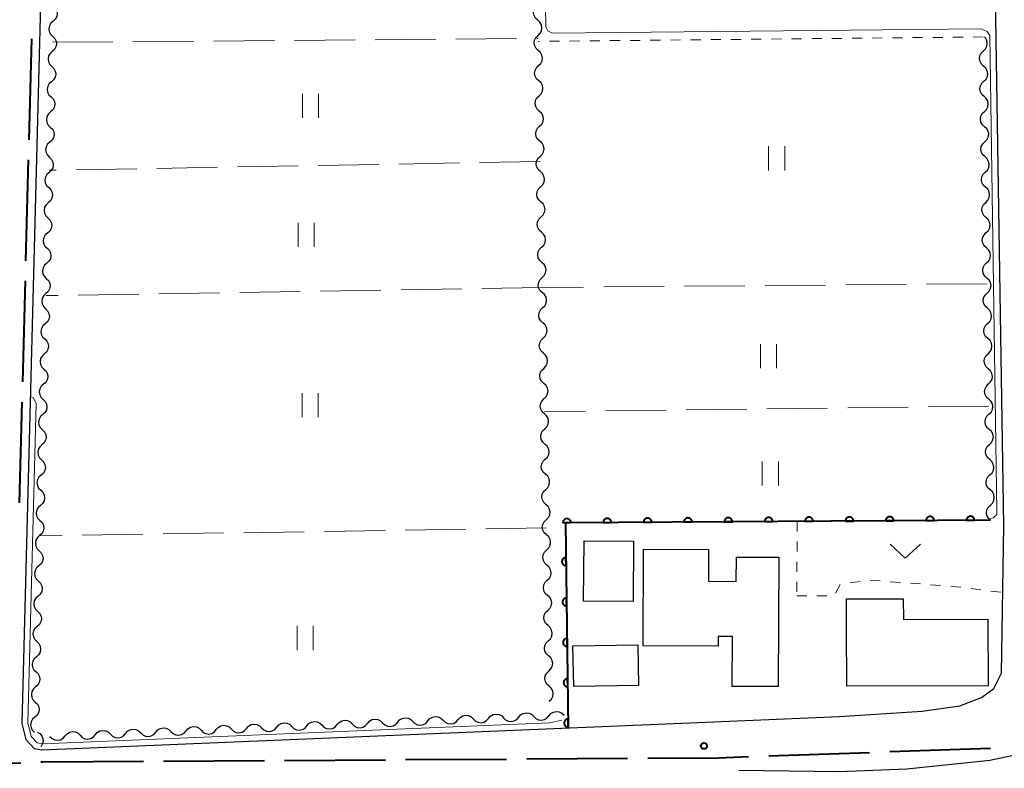
# Model space of a CAD drawing. Units: metres. Extents: x -72000 to -70000, y 34500 to 36000.
# Drawn here: x -70559 to -70437, y 35460 to 35552 of the extents above; entities that cross this region are included whole.
import ezdxf

# ---------------------------------------------------------------- set-up
doc = ezdxf.new("R2010")
doc.units = ezdxf.units.M
for name, color, linetype, lineweight in [('110600_大字・町・丁目界', 7, 'Continuous', 40), ('210100_道路縁(街区線)', 7, 'Continuous', 30), ('300100_普通建物', 7, 'Continuous', 30), ('510200_細流', 7, 'Continuous', 30), ('611100_コンクリート被覆(直落)', 7, 'Continuous', 30), ('630100_植生界', 7, 'Continuous', 30), ('630200_耕地界', 7, 'Continuous', 30), ('631100_田', 7, 'Continuous', 13), ('631300_畑', 7, 'Continuous', 13), ('710200_等高線(主曲線)', 7, 'Continuous', 13), ('731200_図化機測定による標高点', 7, 'Continuous', 40)]:
    doc.layers.add(name, color=color, linetype=linetype, lineweight=lineweight)

msp = doc.modelspace()

# ---------------------------------------------------------------- linework, layer by layer
at = {"layer": '110600_大字・町・丁目界', "linetype": 'Continuous', "lineweight": 40}
for p, q in [((-70557.43, 35550.07), (-70557.757, 35537.574)), ((-70557.822, 35535.075), (-70558.149, 35522.579)), ((-70558.214, 35520.08), (-70558.541, 35507.584)), ((-70558.606, 35505.085), (-70558.933, 35492.589)), ((-70451.075, 35461.78), (-70438.583, 35462.222)), ((-70511.061, 35460.794), (-70498.561, 35460.87)), ((-70496.061, 35460.885), (-70483.561, 35460.961)), ((-70466.065, 35461.249), (-70453.573, 35461.692)), ((-70556.25, 35460.512), (-70556.06, 35460.52)), ((-70556.06, 35460.52), (-70543.56, 35460.596)), ((-70541.06, 35460.611), (-70528.561, 35460.687)), ((-70526.061, 35460.703), (-70513.561, 35460.779))]:
    msp.add_line(p, q, dxfattribs=at)
at = {"layer": '110600_大字・町・丁目界', "linetype": 'Continuous', "lineweight": 40, "flags": 128}
for points in [[(-70481.061, 35460.976), (-70472.26, 35461.03), (-70468.564, 35461.161)], [(-70571.237, 35459.885), (-70559.81, 35460.36), (-70558.748, 35460.405)]]:
    msp.add_lwpolyline(points, dxfattribs=at)
at = {"layer": '210100_道路縁(街区線)', "linetype": 'Continuous', "lineweight": 30, "flags": 128}
for points in [[(-70557.07, 35462.16), (-70556.12, 35462.01), (-70473.86, 35465.43), (-70457.31, 35466.12), (-70447.08, 35466.81), (-70442.39, 35467.46), (-70439.7, 35468.5), (-70438.19, 35469.59), (-70437.25, 35471.5), (-70436.95, 35489.76), (-70442.47, 35840.96)], [(-70558.88, 35835.73), (-70556.14, 35678.47), (-70555, 35614.58), (-70555.63, 35579.89), (-70558.62, 35465.26), (-70558.14, 35463.29), (-70557.07, 35462.16)], [(-70469.78, 35459.5), (-70457.36, 35459.33), (-70448.95, 35459.65), (-70438.68, 35460.71), (-70431.06, 35462.34), (-70421.02, 35464.7), (-70415.97, 35466.21)]]:
    msp.add_lwpolyline(points, dxfattribs=at)
at = {"layer": '300100_普通建物', "linetype": 'Continuous', "lineweight": 30, "flags": 128}
for points in [[(-70464.84, 35485.86), (-70464.89, 35469.83), (-70470.6, 35469.85), (-70470.58, 35476.04), (-70472.33, 35476.05), (-70472.34, 35474.84), (-70481.63, 35474.87), (-70481.6, 35486.86), (-70473.54, 35486.84), (-70473.55, 35482.88), (-70470.09, 35482.87), (-70470.08, 35485.87)], [(-70456.43, 35477.17), (-70456.43, 35480.71), (-70449.4, 35480.73), (-70449.39, 35478.17), (-70438.92, 35478.2), (-70438.9, 35469.94), (-70456.41, 35469.9)]]:
    msp.add_lwpolyline(points, close=True, dxfattribs=at)
at = {"layer": '300100_普通建物', "linetype": 'Continuous', "lineweight": 30}
for points in [[(-70482.89, 35480.39), (-70489.01, 35480.43), (-70488.96, 35487.9), (-70482.84, 35487.86)], [(-70490.33, 35474.87), (-70482.28, 35475.02), (-70482.19, 35469.99), (-70490.24, 35469.84)]]:
    msp.add_3dface(points, dxfattribs=at)
at = {"layer": '510200_細流', "linetype": 'Continuous', "lineweight": 30, "flags": 128}
for points in [[(-70554.702, 35554.138), (-70554.441, 35553.88), (-70554.277, 35553.552), (-70554.227, 35553.187), (-70554.296, 35552.827), (-70554.477, 35552.508), (-70554.751, 35552.264)], [(-70494.686, 35552.378), (-70494.958, 35552.625), (-70495.136, 35552.946), (-70495.202, 35553.308), (-70495.148, 35553.671), (-70494.982, 35553.998), (-70494.718, 35554.253)], [(-70494.655, 35550.504), (-70494.391, 35550.759), (-70494.224, 35551.086), (-70494.17, 35551.449), (-70494.237, 35551.811), (-70494.414, 35552.132), (-70494.686, 35552.378)], [(-70554.751, 35552.264), (-70555.026, 35552.02), (-70555.206, 35551.7), (-70555.275, 35551.34), (-70555.225, 35550.976), (-70555.061, 35550.647), (-70554.8, 35550.389)], [(-70554.8, 35550.389), (-70554.539, 35550.131), (-70554.375, 35549.803), (-70554.325, 35549.439), (-70554.394, 35549.078), (-70554.575, 35548.759), (-70554.849, 35548.515)], [(-70494.623, 35548.629), (-70494.895, 35548.875), (-70495.073, 35549.196), (-70495.139, 35549.558), (-70495.085, 35549.921), (-70494.918, 35550.248), (-70494.655, 35550.504)], [(-70439.473, 35548.568), (-70439.209, 35548.823), (-70439.042, 35549.15), (-70438.988, 35549.513), (-70439.053, 35549.875), (-70439.23, 35550.196), (-70439.358, 35550.312)], [(-70554.849, 35548.515), (-70555.124, 35548.271), (-70555.304, 35547.952), (-70555.373, 35547.591), (-70555.323, 35547.227), (-70555.159, 35546.899), (-70554.898, 35546.641)], [(-70494.591, 35546.754), (-70494.327, 35547.01), (-70494.161, 35547.336), (-70494.107, 35547.699), (-70494.173, 35548.061), (-70494.351, 35548.382), (-70494.623, 35548.629)], [(-70439.444, 35546.693), (-70439.716, 35546.94), (-70439.893, 35547.262), (-70439.959, 35547.624), (-70439.904, 35547.986), (-70439.737, 35548.313), (-70439.473, 35548.568)], [(-70554.898, 35546.641), (-70554.637, 35546.383), (-70554.473, 35546.054), (-70554.423, 35545.69), (-70554.492, 35545.33), (-70554.673, 35545.01), (-70554.947, 35544.766)], [(-70494.56, 35544.879), (-70494.832, 35545.126), (-70495.009, 35545.447), (-70495.075, 35545.809), (-70495.021, 35546.172), (-70494.855, 35546.499), (-70494.591, 35546.754)], [(-70439.416, 35544.819), (-70439.151, 35545.074), (-70438.984, 35545.4), (-70438.93, 35545.763), (-70438.996, 35546.125), (-70439.173, 35546.447), (-70439.444, 35546.693)], [(-70554.947, 35544.766), (-70555.222, 35544.522), (-70555.402, 35544.203), (-70555.471, 35543.843), (-70555.421, 35543.478), (-70555.257, 35543.15), (-70554.996, 35542.892)], [(-70494.528, 35543.005), (-70494.264, 35543.26), (-70494.098, 35543.587), (-70494.044, 35543.95), (-70494.11, 35544.312), (-70494.287, 35544.633), (-70494.56, 35544.879)], [(-70439.387, 35542.944), (-70439.659, 35543.191), (-70439.836, 35543.512), (-70439.901, 35543.874), (-70439.847, 35544.237), (-70439.68, 35544.563), (-70439.416, 35544.819)], [(-70554.996, 35542.892), (-70554.735, 35542.634), (-70554.571, 35542.306), (-70554.521, 35541.941), (-70554.59, 35541.581), (-70554.771, 35541.261), (-70555.045, 35541.018)], [(-70494.496, 35541.13), (-70494.768, 35541.376), (-70494.946, 35541.697), (-70495.012, 35542.059), (-70494.958, 35542.422), (-70494.792, 35542.749), (-70494.528, 35543.005)], [(-70439.358, 35541.069), (-70439.094, 35541.324), (-70438.927, 35541.651), (-70438.872, 35542.014), (-70438.938, 35542.376), (-70439.115, 35542.697), (-70439.387, 35542.944)], [(-70555.045, 35541.018), (-70555.319, 35540.774), (-70555.5, 35540.454), (-70555.569, 35540.094), (-70555.519, 35539.73), (-70555.355, 35539.401), (-70555.094, 35539.143)], [(-70494.464, 35539.255), (-70494.201, 35539.511), (-70494.034, 35539.838), (-70493.98, 35540.201), (-70494.046, 35540.562), (-70494.224, 35540.883), (-70494.496, 35541.13)], [(-70439.329, 35539.194), (-70439.601, 35539.441), (-70439.778, 35539.762), (-70439.844, 35540.124), (-70439.789, 35540.487), (-70439.622, 35540.814), (-70439.358, 35541.069)], [(-70555.094, 35539.143), (-70554.833, 35538.885), (-70554.669, 35538.557), (-70554.619, 35538.192), (-70554.688, 35537.832), (-70554.869, 35537.513), (-70555.143, 35537.269)], [(-70494.433, 35537.38), (-70494.705, 35537.627), (-70494.882, 35537.948), (-70494.949, 35538.31), (-70494.895, 35538.673), (-70494.728, 35539), (-70494.464, 35539.255)], [(-70439.3, 35537.319), (-70439.036, 35537.575), (-70438.869, 35537.901), (-70438.815, 35538.264), (-70438.88, 35538.626), (-70439.057, 35538.947), (-70439.329, 35539.194)], [(-70555.143, 35537.269), (-70555.417, 35537.025), (-70555.598, 35536.706), (-70555.667, 35536.345), (-70555.617, 35535.981), (-70555.453, 35535.652), (-70555.192, 35535.395)], [(-70494.401, 35535.506), (-70494.137, 35535.761), (-70493.971, 35536.088), (-70493.917, 35536.451), (-70493.983, 35536.813), (-70494.161, 35537.134), (-70494.433, 35537.38)], [(-70439.272, 35535.445), (-70439.543, 35535.692), (-70439.72, 35536.013), (-70439.786, 35536.375), (-70439.731, 35536.738), (-70439.564, 35537.064), (-70439.3, 35537.319)], [(-70555.192, 35535.395), (-70554.931, 35535.137), (-70554.767, 35534.808), (-70554.717, 35534.444), (-70554.786, 35534.083), (-70554.966, 35533.764), (-70555.241, 35533.52)], [(-70494.369, 35533.631), (-70494.642, 35533.877), (-70494.819, 35534.198), (-70494.885, 35534.56), (-70494.831, 35534.923), (-70494.665, 35535.25), (-70494.401, 35535.506)], [(-70439.243, 35533.57), (-70438.979, 35533.825), (-70438.812, 35534.152), (-70438.757, 35534.514), (-70438.823, 35534.877), (-70439, 35535.198), (-70439.272, 35535.445)], [(-70555.241, 35533.52), (-70555.515, 35533.276), (-70555.696, 35532.957), (-70555.765, 35532.597), (-70555.715, 35532.232), (-70555.551, 35531.904), (-70555.29, 35531.646)], [(-70494.338, 35531.756), (-70494.074, 35532.012), (-70493.907, 35532.339), (-70493.854, 35532.702), (-70493.92, 35533.064), (-70494.097, 35533.385), (-70494.369, 35533.631)], [(-70439.214, 35531.695), (-70439.486, 35531.942), (-70439.663, 35532.263), (-70439.728, 35532.625), (-70439.674, 35532.988), (-70439.507, 35533.315), (-70439.243, 35533.57)], [(-70555.29, 35531.646), (-70555.029, 35531.388), (-70554.865, 35531.059), (-70554.815, 35530.695), (-70554.884, 35530.335), (-70555.064, 35530.015), (-70555.339, 35529.771)], [(-70494.306, 35529.882), (-70494.578, 35530.128), (-70494.756, 35530.449), (-70494.822, 35530.811), (-70494.768, 35531.174), (-70494.601, 35531.501), (-70494.338, 35531.756)], [(-70439.185, 35529.82), (-70438.921, 35530.075), (-70438.754, 35530.402), (-70438.7, 35530.765), (-70438.765, 35531.127), (-70438.942, 35531.448), (-70439.214, 35531.695)], [(-70555.339, 35529.771), (-70555.613, 35529.528), (-70555.794, 35529.208), (-70555.863, 35528.848), (-70555.813, 35528.483), (-70555.649, 35528.155), (-70555.388, 35527.897)], [(-70494.274, 35528.007), (-70494.011, 35528.262), (-70493.844, 35528.589), (-70493.79, 35528.952), (-70493.856, 35529.314), (-70494.034, 35529.635), (-70494.306, 35529.882)], [(-70439.156, 35527.946), (-70439.428, 35528.192), (-70439.605, 35528.514), (-70439.671, 35528.876), (-70439.616, 35529.239), (-70439.449, 35529.565), (-70439.185, 35529.82)], [(-70494.243, 35526.132), (-70494.515, 35526.378), (-70494.692, 35526.7), (-70494.758, 35527.061), (-70494.705, 35527.424), (-70494.538, 35527.751), (-70494.274, 35528.007)], [(-70555.388, 35527.897), (-70555.127, 35527.639), (-70554.963, 35527.311), (-70554.913, 35526.946), (-70554.982, 35526.586), (-70555.162, 35526.267), (-70555.437, 35526.023)], [(-70439.127, 35526.071), (-70438.863, 35526.326), (-70438.696, 35526.652), (-70438.642, 35527.015), (-70438.707, 35527.377), (-70438.884, 35527.699), (-70439.156, 35527.946)], [(-70555.437, 35526.023), (-70555.711, 35525.779), (-70555.892, 35525.459), (-70555.961, 35525.099), (-70555.911, 35524.735), (-70555.747, 35524.406), (-70555.486, 35524.148)], [(-70494.211, 35524.257), (-70493.947, 35524.513), (-70493.781, 35524.84), (-70493.727, 35525.203), (-70493.793, 35525.565), (-70493.97, 35525.886), (-70494.243, 35526.132)], [(-70439.099, 35524.196), (-70439.37, 35524.443), (-70439.547, 35524.764), (-70439.613, 35525.126), (-70439.559, 35525.489), (-70439.392, 35525.816), (-70439.127, 35526.071)], [(-70555.486, 35524.148), (-70555.224, 35523.89), (-70555.061, 35523.562), (-70555.011, 35523.198), (-70555.08, 35522.837), (-70555.26, 35522.518), (-70555.535, 35522.274)], [(-70494.179, 35522.383), (-70494.451, 35522.629), (-70494.629, 35522.95), (-70494.695, 35523.312), (-70494.641, 35523.675), (-70494.475, 35524.002), (-70494.211, 35524.257)], [(-70439.07, 35522.321), (-70438.806, 35522.576), (-70438.639, 35522.903), (-70438.584, 35523.266), (-70438.65, 35523.628), (-70438.827, 35523.949), (-70439.099, 35524.196)], [(-70555.535, 35522.274), (-70555.809, 35522.03), (-70555.99, 35521.711), (-70556.059, 35521.35), (-70556.009, 35520.986), (-70555.845, 35520.658), (-70555.584, 35520.4)], [(-70494.148, 35520.508), (-70493.884, 35520.763), (-70493.717, 35521.09), (-70493.663, 35521.453), (-70493.73, 35521.815), (-70493.907, 35522.136), (-70494.179, 35522.383)], [(-70439.041, 35520.446), (-70439.313, 35520.693), (-70439.49, 35521.015), (-70439.555, 35521.377), (-70439.501, 35521.74), (-70439.334, 35522.066), (-70439.07, 35522.321)], [(-70555.584, 35520.4), (-70555.322, 35520.142), (-70555.159, 35519.813), (-70555.108, 35519.449), (-70555.178, 35519.089), (-70555.358, 35518.769), (-70555.633, 35518.525)], [(-70494.116, 35518.633), (-70494.388, 35518.88), (-70494.566, 35519.201), (-70494.632, 35519.563), (-70494.578, 35519.926), (-70494.411, 35520.252), (-70494.148, 35520.508)], [(-70439.012, 35518.572), (-70438.748, 35518.827), (-70438.581, 35519.153), (-70438.527, 35519.516), (-70438.592, 35519.878), (-70438.769, 35520.2), (-70439.041, 35520.446)], [(-70555.633, 35518.525), (-70555.907, 35518.281), (-70556.088, 35517.962), (-70556.157, 35517.602), (-70556.107, 35517.237), (-70555.943, 35516.909), (-70555.682, 35516.651)], [(-70494.084, 35516.758), (-70493.82, 35517.014), (-70493.654, 35517.341), (-70493.6, 35517.704), (-70493.666, 35518.066), (-70493.844, 35518.387), (-70494.116, 35518.633)], [(-70438.983, 35516.697), (-70439.255, 35516.944), (-70439.432, 35517.265), (-70439.498, 35517.627), (-70439.443, 35517.99), (-70439.276, 35518.317), (-70439.012, 35518.572)], [(-70555.682, 35516.651), (-70555.42, 35516.393), (-70555.257, 35516.065), (-70555.206, 35515.7), (-70555.276, 35515.34), (-70555.456, 35515.02), (-70555.731, 35514.777)], [(-70494.053, 35514.884), (-70494.325, 35515.13), (-70494.502, 35515.451), (-70494.568, 35515.813), (-70494.514, 35516.176), (-70494.348, 35516.503), (-70494.084, 35516.758)], [(-70438.955, 35514.822), (-70438.69, 35515.077), (-70438.523, 35515.404), (-70438.469, 35515.767), (-70438.535, 35516.129), (-70438.712, 35516.45), (-70438.983, 35516.697)], [(-70555.731, 35514.777), (-70556.005, 35514.533), (-70556.186, 35514.213), (-70556.255, 35513.853), (-70556.205, 35513.488), (-70556.041, 35513.16), (-70555.78, 35512.902)], [(-70494.021, 35513.009), (-70493.757, 35513.264), (-70493.591, 35513.591), (-70493.537, 35513.954), (-70493.603, 35514.316), (-70493.78, 35514.637), (-70494.053, 35514.884)], [(-70438.926, 35512.947), (-70439.198, 35513.194), (-70439.375, 35513.516), (-70439.44, 35513.878), (-70439.386, 35514.24), (-70439.219, 35514.567), (-70438.955, 35514.822)], [(-70555.78, 35512.902), (-70555.518, 35512.644), (-70555.355, 35512.316), (-70555.304, 35511.951), (-70555.374, 35511.591), (-70555.554, 35511.272), (-70555.829, 35511.028)], [(-70493.989, 35511.134), (-70494.261, 35511.381), (-70494.439, 35511.702), (-70494.505, 35512.064), (-70494.451, 35512.427), (-70494.285, 35512.753), (-70494.021, 35513.009)], [(-70438.897, 35511.073), (-70438.633, 35511.328), (-70438.466, 35511.654), (-70438.411, 35512.017), (-70438.477, 35512.379), (-70438.654, 35512.7), (-70438.926, 35512.947)], [(-70555.829, 35511.028), (-70556.103, 35510.784), (-70556.284, 35510.465), (-70556.353, 35510.104), (-70556.303, 35509.74), (-70556.139, 35509.411), (-70555.878, 35509.153)], [(-70493.957, 35509.259), (-70493.694, 35509.515), (-70493.527, 35509.842), (-70493.473, 35510.205), (-70493.539, 35510.567), (-70493.717, 35510.888), (-70493.989, 35511.134)], [(-70438.868, 35509.198), (-70439.14, 35509.445), (-70439.317, 35509.766), (-70439.382, 35510.128), (-70439.328, 35510.491), (-70439.161, 35510.817), (-70438.897, 35511.073)], [(-70555.878, 35509.153), (-70555.616, 35508.896), (-70555.453, 35508.567), (-70555.402, 35508.203), (-70555.472, 35507.842), (-70555.652, 35507.523), (-70555.927, 35507.279)], [(-70493.926, 35507.385), (-70494.198, 35507.631), (-70494.375, 35507.952), (-70494.442, 35508.314), (-70494.388, 35508.677), (-70494.221, 35509.004), (-70493.957, 35509.259)], [(-70438.839, 35507.323), (-70438.575, 35507.578), (-70438.408, 35507.905), (-70438.354, 35508.268), (-70438.419, 35508.63), (-70438.596, 35508.951), (-70438.868, 35509.198)], [(-70555.927, 35507.279), (-70556.201, 35507.035), (-70556.382, 35506.716), (-70556.451, 35506.355), (-70556.4, 35505.991), (-70556.237, 35505.663), (-70555.976, 35505.405)], [(-70493.894, 35505.51), (-70493.63, 35505.765), (-70493.464, 35506.092), (-70493.41, 35506.455), (-70493.476, 35506.817), (-70493.654, 35507.138), (-70493.926, 35507.385)], [(-70438.811, 35505.448), (-70439.082, 35505.695), (-70439.259, 35506.016), (-70439.325, 35506.378), (-70439.27, 35506.741), (-70439.103, 35507.068), (-70438.839, 35507.323)], [(-70555.976, 35505.405), (-70555.714, 35505.147), (-70555.551, 35504.818), (-70555.5, 35504.454), (-70555.57, 35504.094), (-70555.75, 35503.774), (-70556.025, 35503.53)], [(-70493.862, 35503.635), (-70494.135, 35503.882), (-70494.312, 35504.203), (-70494.378, 35504.565), (-70494.324, 35504.928), (-70494.158, 35505.255), (-70493.894, 35505.51)], [(-70438.782, 35503.573), (-70438.518, 35503.829), (-70438.351, 35504.155), (-70438.296, 35504.518), (-70438.362, 35504.88), (-70438.539, 35505.201), (-70438.811, 35505.448)], [(-70493.831, 35501.761), (-70493.567, 35502.016), (-70493.4, 35502.343), (-70493.347, 35502.706), (-70493.413, 35503.068), (-70493.59, 35503.389), (-70493.862, 35503.635)], [(-70438.753, 35501.699), (-70439.025, 35501.946), (-70439.202, 35502.267), (-70439.267, 35502.629), (-70439.213, 35502.992), (-70439.046, 35503.318), (-70438.782, 35503.573)], [(-70556.025, 35503.53), (-70556.299, 35503.286), (-70556.48, 35502.967), (-70556.549, 35502.607), (-70556.498, 35502.242), (-70556.335, 35501.914), (-70556.074, 35501.656)], [(-70556.074, 35501.656), (-70555.812, 35501.398), (-70555.649, 35501.07), (-70555.598, 35500.705), (-70555.668, 35500.345), (-70555.848, 35500.026), (-70556.123, 35499.782)], [(-70493.799, 35499.886), (-70494.071, 35500.132), (-70494.249, 35500.453), (-70494.315, 35500.815), (-70494.261, 35501.178), (-70494.094, 35501.505), (-70493.831, 35501.761)], [(-70438.724, 35499.824), (-70438.46, 35500.079), (-70438.293, 35500.406), (-70438.239, 35500.768), (-70438.304, 35501.131), (-70438.481, 35501.452), (-70438.753, 35501.699)], [(-70556.123, 35499.782), (-70556.397, 35499.538), (-70556.577, 35499.218), (-70556.647, 35498.858), (-70556.596, 35498.494), (-70556.433, 35498.165), (-70556.172, 35497.907)], [(-70493.767, 35498.011), (-70493.504, 35498.267), (-70493.337, 35498.593), (-70493.283, 35498.956), (-70493.349, 35499.318), (-70493.527, 35499.639), (-70493.799, 35499.886)], [(-70438.695, 35497.949), (-70438.967, 35498.196), (-70439.144, 35498.517), (-70439.21, 35498.879), (-70439.155, 35499.242), (-70438.988, 35499.569), (-70438.724, 35499.824)], [(-70556.172, 35497.907), (-70555.91, 35497.649), (-70555.747, 35497.321), (-70555.696, 35496.957), (-70555.766, 35496.596), (-70555.946, 35496.277), (-70556.221, 35496.033)], [(-70493.736, 35496.136), (-70494.008, 35496.383), (-70494.185, 35496.704), (-70494.251, 35497.066), (-70494.198, 35497.429), (-70494.031, 35497.756), (-70493.767, 35498.011)], [(-70438.666, 35496.074), (-70438.402, 35496.329), (-70438.235, 35496.656), (-70438.181, 35497.019), (-70438.246, 35497.381), (-70438.423, 35497.702), (-70438.695, 35497.949)], [(-70556.221, 35496.033), (-70556.495, 35495.789), (-70556.675, 35495.47), (-70556.745, 35495.109), (-70556.694, 35494.745), (-70556.531, 35494.416), (-70556.27, 35494.159)], [(-70493.704, 35494.262), (-70493.44, 35494.517), (-70493.274, 35494.844), (-70493.22, 35495.207), (-70493.286, 35495.569), (-70493.463, 35495.89), (-70493.736, 35496.136)], [(-70438.638, 35494.2), (-70438.909, 35494.446), (-70439.086, 35494.768), (-70439.152, 35495.13), (-70439.098, 35495.493), (-70438.931, 35495.819), (-70438.666, 35496.074)], [(-70556.27, 35494.159), (-70556.008, 35493.901), (-70555.845, 35493.572), (-70555.794, 35493.208), (-70555.864, 35492.848), (-70556.044, 35492.528), (-70556.319, 35492.284)], [(-70493.672, 35492.387), (-70493.944, 35492.633), (-70494.122, 35492.954), (-70494.188, 35493.316), (-70494.134, 35493.679), (-70493.968, 35494.006), (-70493.704, 35494.262)], [(-70438.609, 35492.325), (-70438.345, 35492.58), (-70438.178, 35492.906), (-70438.123, 35493.269), (-70438.189, 35493.631), (-70438.366, 35493.953), (-70438.638, 35494.2)], [(-70556.319, 35492.284), (-70556.593, 35492.04), (-70556.773, 35491.721), (-70556.843, 35491.361), (-70556.792, 35490.996), (-70556.629, 35490.668), (-70556.367, 35490.41)], [(-70493.641, 35490.512), (-70493.377, 35490.768), (-70493.21, 35491.095), (-70493.156, 35491.457), (-70493.223, 35491.819), (-70493.4, 35492.14), (-70493.672, 35492.387)], [(-70438.58, 35490.45), (-70438.852, 35490.697), (-70439.029, 35491.018), (-70439.094, 35491.38), (-70439.04, 35491.743), (-70438.873, 35492.07), (-70438.609, 35492.325)], [(-70556.367, 35490.41), (-70556.106, 35490.152), (-70555.943, 35489.824), (-70555.892, 35489.459), (-70555.962, 35489.099), (-70556.142, 35488.779), (-70556.416, 35488.536)], [(-70493.609, 35488.637), (-70493.881, 35488.884), (-70494.059, 35489.205), (-70494.125, 35489.567), (-70494.071, 35489.93), (-70493.904, 35490.257), (-70493.641, 35490.512)], [(-70556.416, 35488.536), (-70556.691, 35488.292), (-70556.871, 35487.972), (-70556.941, 35487.612), (-70556.89, 35487.247), (-70556.727, 35486.919), (-70556.465, 35486.661)], [(-70493.577, 35486.763), (-70493.313, 35487.018), (-70493.147, 35487.345), (-70493.093, 35487.708), (-70493.159, 35488.07), (-70493.337, 35488.391), (-70493.609, 35488.637)], [(-70556.465, 35486.661), (-70556.204, 35486.403), (-70556.041, 35486.075), (-70555.99, 35485.71), (-70556.06, 35485.35), (-70556.24, 35485.031), (-70556.514, 35484.787)], [(-70493.546, 35484.888), (-70493.818, 35485.134), (-70493.995, 35485.455), (-70494.061, 35485.817), (-70494.007, 35486.18), (-70493.841, 35486.507), (-70493.577, 35486.763)], [(-70556.514, 35484.787), (-70556.789, 35484.543), (-70556.969, 35484.223), (-70557.039, 35483.863), (-70556.988, 35483.499), (-70556.825, 35483.17), (-70556.563, 35482.912)], [(-70493.514, 35483.013), (-70493.25, 35483.269), (-70493.084, 35483.596), (-70493.03, 35483.959), (-70493.096, 35484.32), (-70493.273, 35484.642), (-70493.546, 35484.888)], [(-70556.563, 35482.912), (-70556.302, 35482.655), (-70556.139, 35482.326), (-70556.088, 35481.962), (-70556.158, 35481.601), (-70556.338, 35481.282), (-70556.612, 35481.038)], [(-70493.482, 35481.138), (-70493.754, 35481.385), (-70493.932, 35481.706), (-70493.998, 35482.068), (-70493.944, 35482.431), (-70493.778, 35482.758), (-70493.514, 35483.013)], [(-70556.612, 35481.038), (-70556.887, 35480.794), (-70557.067, 35480.475), (-70557.137, 35480.114), (-70557.086, 35479.75), (-70556.923, 35479.422), (-70556.661, 35479.164)], [(-70493.45, 35479.264), (-70493.187, 35479.519), (-70493.02, 35479.846), (-70492.966, 35480.209), (-70493.033, 35480.571), (-70493.21, 35480.892), (-70493.482, 35481.138)], [(-70493.419, 35477.389), (-70493.691, 35477.635), (-70493.868, 35477.957), (-70493.935, 35478.318), (-70493.881, 35478.681), (-70493.714, 35479.008), (-70493.45, 35479.264)], [(-70556.661, 35479.164), (-70556.4, 35478.906), (-70556.237, 35478.577), (-70556.186, 35478.213), (-70556.255, 35477.853), (-70556.436, 35477.533), (-70556.71, 35477.289)], [(-70556.71, 35477.289), (-70556.985, 35477.045), (-70557.165, 35476.726), (-70557.235, 35476.366), (-70557.184, 35476.001), (-70557.021, 35475.673), (-70556.759, 35475.415)], [(-70493.387, 35475.514), (-70493.123, 35475.77), (-70492.957, 35476.097), (-70492.903, 35476.46), (-70492.969, 35476.822), (-70493.147, 35477.143), (-70493.419, 35477.389)], [(-70493.355, 35473.64), (-70493.628, 35473.886), (-70493.805, 35474.207), (-70493.871, 35474.569), (-70493.817, 35474.932), (-70493.651, 35475.259), (-70493.387, 35475.514)], [(-70556.759, 35475.415), (-70556.498, 35475.157), (-70556.335, 35474.829), (-70556.284, 35474.464), (-70556.353, 35474.104), (-70556.534, 35473.785), (-70556.808, 35473.541)], [(-70556.808, 35473.541), (-70557.083, 35473.297), (-70557.263, 35472.977), (-70557.333, 35472.617), (-70557.282, 35472.253), (-70557.119, 35471.924), (-70556.857, 35471.666)], [(-70493.324, 35471.765), (-70493.06, 35472.02), (-70492.894, 35472.347), (-70492.84, 35472.71), (-70492.906, 35473.072), (-70493.083, 35473.393), (-70493.355, 35473.64)], [(-70556.857, 35471.666), (-70556.596, 35471.408), (-70556.432, 35471.08), (-70556.382, 35470.716), (-70556.451, 35470.355), (-70556.632, 35470.036), (-70556.906, 35469.792)], [(-70493.292, 35469.89), (-70493.564, 35470.137), (-70493.742, 35470.458), (-70493.808, 35470.82), (-70493.754, 35471.182), (-70493.587, 35471.509), (-70493.324, 35471.765)], [(-70556.906, 35469.792), (-70557.181, 35469.548), (-70557.361, 35469.229), (-70557.431, 35468.868), (-70557.38, 35468.504), (-70557.217, 35468.175), (-70556.955, 35467.918)], [(-70493.26, 35468.015), (-70492.997, 35468.271), (-70492.83, 35468.598), (-70492.776, 35468.961), (-70492.842, 35469.323), (-70493.02, 35469.644), (-70493.292, 35469.89)], [(-70556.955, 35467.918), (-70556.694, 35467.66), (-70556.53, 35467.331), (-70556.48, 35466.967), (-70556.549, 35466.606), (-70556.73, 35466.287), (-70557.004, 35466.043)], [(-70557.004, 35466.043), (-70557.279, 35465.799), (-70557.459, 35465.48), (-70557.529, 35465.12), (-70557.478, 35464.755), (-70557.315, 35464.427), (-70557.053, 35464.169)], [(-70515.79, 35465.282), (-70515.55, 35465.561), (-70515.234, 35465.746), (-70514.873, 35465.821), (-70514.509, 35465.776), (-70514.178, 35465.618), (-70513.917, 35465.36)], [(-70512.043, 35465.438), (-70511.803, 35465.716), (-70511.487, 35465.902), (-70511.127, 35465.977), (-70510.763, 35465.932), (-70510.432, 35465.773), (-70510.17, 35465.516)], [(-70508.296, 35465.594), (-70508.057, 35465.872), (-70507.74, 35466.057), (-70507.38, 35466.132), (-70507.016, 35466.087), (-70506.685, 35465.929), (-70506.423, 35465.672)], [(-70506.423, 35465.672), (-70506.161, 35465.414), (-70505.83, 35465.256), (-70505.466, 35465.211), (-70505.106, 35465.286), (-70504.789, 35465.471), (-70504.55, 35465.75)], [(-70504.55, 35465.75), (-70504.31, 35466.028), (-70503.993, 35466.213), (-70503.633, 35466.288), (-70503.269, 35466.243), (-70502.938, 35466.085), (-70502.676, 35465.827)], [(-70502.676, 35465.827), (-70502.414, 35465.57), (-70502.083, 35465.412), (-70501.719, 35465.367), (-70501.359, 35465.442), (-70501.042, 35465.627), (-70500.803, 35465.905)], [(-70500.803, 35465.905), (-70500.563, 35466.183), (-70500.247, 35466.369), (-70499.886, 35466.444), (-70499.522, 35466.399), (-70499.191, 35466.24), (-70498.929, 35465.983)], [(-70498.929, 35465.983), (-70498.668, 35465.726), (-70498.337, 35465.567), (-70497.973, 35465.522), (-70497.612, 35465.597), (-70497.296, 35465.783), (-70497.056, 35466.061)], [(-70497.056, 35466.061), (-70496.816, 35466.339), (-70496.5, 35466.524), (-70496.14, 35466.6), (-70495.775, 35466.555), (-70495.445, 35466.396), (-70495.183, 35466.139)], [(-70495.183, 35466.139), (-70494.921, 35465.881), (-70494.59, 35465.723), (-70494.226, 35465.678), (-70493.866, 35465.753), (-70493.549, 35465.939), (-70493.309, 35466.217)], [(-70493.309, 35466.217), (-70493.07, 35466.495), (-70492.753, 35466.68), (-70492.393, 35466.755), (-70492.029, 35466.71), (-70491.698, 35466.552), (-70491.436, 35466.295)], [(-70545.764, 35464.037), (-70545.524, 35464.315), (-70545.208, 35464.5), (-70544.848, 35464.575), (-70544.483, 35464.53), (-70544.153, 35464.372), (-70543.891, 35464.115)], [(-70542.017, 35464.192), (-70541.778, 35464.471), (-70541.461, 35464.656), (-70541.101, 35464.731), (-70540.737, 35464.686), (-70540.406, 35464.528), (-70540.144, 35464.27)], [(-70538.27, 35464.348), (-70538.031, 35464.626), (-70537.714, 35464.812), (-70537.354, 35464.887), (-70536.99, 35464.842), (-70536.659, 35464.683), (-70536.397, 35464.426)], [(-70534.524, 35464.504), (-70534.284, 35464.782), (-70533.968, 35464.967), (-70533.607, 35465.042), (-70533.243, 35464.997), (-70532.912, 35464.839), (-70532.65, 35464.582)], [(-70532.65, 35464.582), (-70532.388, 35464.324), (-70532.058, 35464.166), (-70531.693, 35464.121), (-70531.333, 35464.196), (-70531.017, 35464.381), (-70530.777, 35464.66)], [(-70530.777, 35464.66), (-70530.537, 35464.938), (-70530.221, 35465.123), (-70529.861, 35465.198), (-70529.496, 35465.153), (-70529.165, 35464.995), (-70528.904, 35464.737)], [(-70528.904, 35464.737), (-70528.642, 35464.48), (-70528.311, 35464.322), (-70527.947, 35464.277), (-70527.586, 35464.352), (-70527.27, 35464.537), (-70527.03, 35464.815)], [(-70527.03, 35464.815), (-70526.791, 35465.093), (-70526.474, 35465.279), (-70526.114, 35465.354), (-70525.75, 35465.309), (-70525.419, 35465.15), (-70525.157, 35464.893)], [(-70525.157, 35464.893), (-70524.895, 35464.636), (-70524.564, 35464.477), (-70524.2, 35464.432), (-70523.84, 35464.507), (-70523.523, 35464.693), (-70523.283, 35464.971)], [(-70523.283, 35464.971), (-70523.044, 35465.249), (-70522.727, 35465.434), (-70522.367, 35465.509), (-70522.003, 35465.465), (-70521.672, 35465.306), (-70521.41, 35465.049)], [(-70521.41, 35465.049), (-70521.148, 35464.791), (-70520.817, 35464.633), (-70520.453, 35464.588), (-70520.093, 35464.663), (-70519.776, 35464.848), (-70519.537, 35465.127)], [(-70519.537, 35465.127), (-70519.297, 35465.405), (-70518.98, 35465.59), (-70518.62, 35465.665), (-70518.256, 35465.62), (-70517.925, 35465.462), (-70517.663, 35465.205)], [(-70517.663, 35465.205), (-70517.401, 35464.947), (-70517.071, 35464.789), (-70516.706, 35464.744), (-70516.346, 35464.819), (-70516.03, 35465.004), (-70515.79, 35465.282)], [(-70513.917, 35465.36), (-70513.655, 35465.103), (-70513.324, 35464.945), (-70512.96, 35464.9), (-70512.599, 35464.975), (-70512.283, 35465.16), (-70512.043, 35465.438)], [(-70510.17, 35465.516), (-70509.908, 35465.259), (-70509.577, 35465.1), (-70509.213, 35465.055), (-70508.853, 35465.13), (-70508.536, 35465.316), (-70508.296, 35465.594)], [(-70556.72, 35464.204), (-70556.401, 35464.024), (-70556.157, 35463.749), (-70556.013, 35463.411), (-70555.986, 35463.045), (-70556.077, 35462.689), (-70556.278, 35462.382)], [(-70555.131, 35463.647), (-70554.869, 35463.39), (-70554.538, 35463.232), (-70554.174, 35463.187), (-70553.814, 35463.262), (-70553.497, 35463.447), (-70553.258, 35463.725)], [(-70553.258, 35463.725), (-70553.018, 35464.003), (-70552.701, 35464.189), (-70552.341, 35464.264), (-70551.977, 35464.219), (-70551.646, 35464.06), (-70551.384, 35463.803)], [(-70551.384, 35463.803), (-70551.122, 35463.546), (-70550.791, 35463.387), (-70550.427, 35463.342), (-70550.067, 35463.417), (-70549.75, 35463.603), (-70549.511, 35463.881)], [(-70549.511, 35463.881), (-70549.271, 35464.159), (-70548.955, 35464.344), (-70548.594, 35464.419), (-70548.23, 35464.375), (-70547.899, 35464.216), (-70547.637, 35463.959)], [(-70547.637, 35463.959), (-70547.376, 35463.701), (-70547.045, 35463.543), (-70546.68, 35463.498), (-70546.32, 35463.573), (-70546.004, 35463.758), (-70545.764, 35464.037)], [(-70543.891, 35464.115), (-70543.629, 35463.857), (-70543.298, 35463.699), (-70542.934, 35463.654), (-70542.573, 35463.729), (-70542.257, 35463.914), (-70542.017, 35464.192)], [(-70540.144, 35464.27), (-70539.882, 35464.013), (-70539.551, 35463.854), (-70539.187, 35463.81), (-70538.827, 35463.885), (-70538.51, 35464.07), (-70538.27, 35464.348)], [(-70536.397, 35464.426), (-70536.135, 35464.169), (-70535.804, 35464.01), (-70535.44, 35463.965), (-70535.08, 35464.04), (-70534.763, 35464.226), (-70534.524, 35464.504)]]:
    msp.add_lwpolyline(points, dxfattribs=at)
at = {"layer": '611100_コンクリート被覆(直落)', "linetype": 'Continuous', "lineweight": 40, "flags": 128}
for points in [[(-70491.579, 35490.138), (-70490.579, 35490.144), (-70490.581, 35490.188), (-70490.588, 35490.231), (-70490.597, 35490.273), (-70490.61, 35490.315), (-70490.627, 35490.355), (-70490.648, 35490.394), (-70490.671, 35490.43), (-70490.698, 35490.464), (-70490.727, 35490.497), (-70490.76, 35490.526), (-70490.795, 35490.553), (-70490.832, 35490.576), (-70490.871, 35490.595), (-70490.911, 35490.612), (-70490.953, 35490.625), (-70490.995, 35490.634), (-70491.038, 35490.639), (-70491.082, 35490.641), (-70491.126, 35490.639), (-70491.169, 35490.633), (-70491.211, 35490.623), (-70491.253, 35490.61), (-70491.293, 35490.593), (-70491.332, 35490.573), (-70491.368, 35490.549), (-70491.402, 35490.522), (-70491.435, 35490.493), (-70491.464, 35490.46), (-70491.491, 35490.426), (-70491.514, 35490.389), (-70491.533, 35490.349), (-70491.55, 35490.309), (-70491.563, 35490.267), (-70491.572, 35490.225), (-70491.577, 35490.182)], [(-70486.579, 35490.168), (-70485.579, 35490.173), (-70485.581, 35490.217), (-70485.588, 35490.26), (-70485.597, 35490.302), (-70485.61, 35490.344), (-70485.627, 35490.384), (-70485.648, 35490.423), (-70485.671, 35490.46), (-70485.698, 35490.494), (-70485.727, 35490.527), (-70485.76, 35490.555), (-70485.795, 35490.582), (-70485.832, 35490.605), (-70485.871, 35490.625), (-70485.911, 35490.641), (-70485.953, 35490.654), (-70485.995, 35490.663), (-70486.038, 35490.669), (-70486.082, 35490.67), (-70486.126, 35490.668), (-70486.169, 35490.662), (-70486.211, 35490.653), (-70486.253, 35490.639), (-70486.293, 35490.622), (-70486.332, 35490.602), (-70486.369, 35490.579), (-70486.402, 35490.552), (-70486.435, 35490.522), (-70486.464, 35490.489), (-70486.491, 35490.455), (-70486.514, 35490.418), (-70486.533, 35490.379), (-70486.55, 35490.339), (-70486.563, 35490.297), (-70486.572, 35490.255), (-70486.577, 35490.212)], [(-70481.579, 35490.197), (-70480.579, 35490.203), (-70480.582, 35490.247), (-70480.588, 35490.29), (-70480.597, 35490.332), (-70480.61, 35490.374), (-70480.628, 35490.414), (-70480.648, 35490.452), (-70480.671, 35490.489), (-70480.698, 35490.523), (-70480.727, 35490.556), (-70480.761, 35490.585), (-70480.795, 35490.612), (-70480.832, 35490.634), (-70480.871, 35490.654), (-70480.911, 35490.671), (-70480.953, 35490.684), (-70480.995, 35490.692), (-70481.038, 35490.698), (-70481.082, 35490.7), (-70481.126, 35490.698), (-70481.169, 35490.691), (-70481.211, 35490.682), (-70481.253, 35490.669), (-70481.293, 35490.652), (-70481.332, 35490.631), (-70481.369, 35490.608), (-70481.403, 35490.581), (-70481.435, 35490.552), (-70481.464, 35490.519), (-70481.491, 35490.484), (-70481.514, 35490.447), (-70481.533, 35490.408), (-70481.55, 35490.368), (-70481.563, 35490.326), (-70481.572, 35490.284), (-70481.578, 35490.241)], [(-70476.579, 35490.226), (-70475.579, 35490.232), (-70475.582, 35490.276), (-70475.588, 35490.319), (-70475.597, 35490.361), (-70475.61, 35490.403), (-70475.628, 35490.443), (-70475.648, 35490.482), (-70475.671, 35490.519), (-70475.698, 35490.553), (-70475.727, 35490.585), (-70475.761, 35490.614), (-70475.795, 35490.641), (-70475.832, 35490.664), (-70475.871, 35490.684), (-70475.911, 35490.7), (-70475.953, 35490.713), (-70475.995, 35490.722), (-70476.038, 35490.728), (-70476.082, 35490.729), (-70476.126, 35490.727), (-70476.169, 35490.721), (-70476.211, 35490.712), (-70476.253, 35490.698), (-70476.293, 35490.681), (-70476.332, 35490.661), (-70476.369, 35490.638), (-70476.403, 35490.61), (-70476.435, 35490.581), (-70476.464, 35490.548), (-70476.491, 35490.514), (-70476.514, 35490.477), (-70476.534, 35490.438), (-70476.55, 35490.398), (-70476.563, 35490.355), (-70476.572, 35490.313), (-70476.578, 35490.27)], [(-70471.579, 35490.256), (-70470.579, 35490.262), (-70470.582, 35490.306), (-70470.588, 35490.349), (-70470.597, 35490.391), (-70470.61, 35490.433), (-70470.628, 35490.472), (-70470.648, 35490.511), (-70470.671, 35490.548), (-70470.698, 35490.582), (-70470.728, 35490.615), (-70470.761, 35490.644), (-70470.795, 35490.67), (-70470.832, 35490.693), (-70470.871, 35490.713), (-70470.911, 35490.73), (-70470.953, 35490.743), (-70470.995, 35490.751), (-70471.038, 35490.757), (-70471.082, 35490.759), (-70471.126, 35490.756), (-70471.169, 35490.75), (-70471.211, 35490.741), (-70471.253, 35490.728), (-70471.293, 35490.711), (-70471.332, 35490.69), (-70471.369, 35490.667), (-70471.403, 35490.64), (-70471.436, 35490.611), (-70471.464, 35490.577), (-70471.491, 35490.543), (-70471.514, 35490.506), (-70471.534, 35490.467), (-70471.55, 35490.427), (-70471.563, 35490.385), (-70471.572, 35490.343), (-70471.578, 35490.3)], [(-70466.58, 35490.285), (-70465.58, 35490.291), (-70465.582, 35490.335), (-70465.588, 35490.378), (-70465.597, 35490.42), (-70465.611, 35490.462), (-70465.628, 35490.502), (-70465.648, 35490.541), (-70465.671, 35490.578), (-70465.698, 35490.611), (-70465.728, 35490.644), (-70465.761, 35490.673), (-70465.795, 35490.7), (-70465.832, 35490.723), (-70465.871, 35490.742), (-70465.911, 35490.759), (-70465.953, 35490.772), (-70465.995, 35490.781), (-70466.038, 35490.786), (-70466.082, 35490.788), (-70466.126, 35490.786), (-70466.169, 35490.78), (-70466.211, 35490.77), (-70466.253, 35490.757), (-70466.293, 35490.74), (-70466.332, 35490.72), (-70466.369, 35490.696), (-70466.403, 35490.669), (-70466.436, 35490.64), (-70466.464, 35490.607), (-70466.491, 35490.573), (-70466.514, 35490.536), (-70466.534, 35490.497), (-70466.551, 35490.456), (-70466.563, 35490.414), (-70466.572, 35490.372), (-70466.578, 35490.329)], [(-70461.58, 35490.315), (-70460.58, 35490.321), (-70460.582, 35490.365), (-70460.588, 35490.407), (-70460.597, 35490.449), (-70460.611, 35490.491), (-70460.628, 35490.531), (-70460.648, 35490.57), (-70460.671, 35490.607), (-70460.699, 35490.641), (-70460.728, 35490.674), (-70460.761, 35490.702), (-70460.795, 35490.729), (-70460.832, 35490.752), (-70460.871, 35490.772), (-70460.911, 35490.789), (-70460.953, 35490.801), (-70460.996, 35490.81), (-70461.039, 35490.816), (-70461.083, 35490.818), (-70461.127, 35490.815), (-70461.17, 35490.809), (-70461.211, 35490.8), (-70461.253, 35490.787), (-70461.293, 35490.769), (-70461.332, 35490.749), (-70461.369, 35490.726), (-70461.403, 35490.699), (-70461.436, 35490.67), (-70461.464, 35490.636), (-70461.491, 35490.602), (-70461.514, 35490.565), (-70461.534, 35490.526), (-70461.551, 35490.486), (-70461.563, 35490.444), (-70461.572, 35490.402), (-70461.578, 35490.359)], [(-70456.58, 35490.344), (-70455.58, 35490.35), (-70455.582, 35490.394), (-70455.588, 35490.437), (-70455.597, 35490.479), (-70455.611, 35490.521), (-70455.628, 35490.561), (-70455.648, 35490.6), (-70455.671, 35490.636), (-70455.699, 35490.67), (-70455.728, 35490.703), (-70455.761, 35490.732), (-70455.795, 35490.759), (-70455.832, 35490.781), (-70455.871, 35490.801), (-70455.911, 35490.818), (-70455.954, 35490.831), (-70455.996, 35490.84), (-70456.039, 35490.845), (-70456.083, 35490.847), (-70456.127, 35490.845), (-70456.17, 35490.839), (-70456.212, 35490.829), (-70456.253, 35490.816), (-70456.293, 35490.799), (-70456.332, 35490.779), (-70456.369, 35490.755), (-70456.403, 35490.728), (-70456.436, 35490.699), (-70456.465, 35490.666), (-70456.491, 35490.632), (-70456.514, 35490.594), (-70456.534, 35490.555), (-70456.551, 35490.515), (-70456.563, 35490.473), (-70456.572, 35490.431), (-70456.578, 35490.388)], [(-70451.58, 35490.374), (-70450.58, 35490.379), (-70450.582, 35490.423), (-70450.588, 35490.466), (-70450.598, 35490.508), (-70450.611, 35490.55), (-70450.628, 35490.59), (-70450.648, 35490.629), (-70450.671, 35490.666), (-70450.699, 35490.7), (-70450.728, 35490.733), (-70450.761, 35490.761), (-70450.795, 35490.788), (-70450.832, 35490.811), (-70450.871, 35490.831), (-70450.912, 35490.847), (-70450.954, 35490.86), (-70450.996, 35490.869), (-70451.039, 35490.875), (-70451.083, 35490.876), (-70451.127, 35490.874), (-70451.17, 35490.868), (-70451.212, 35490.859), (-70451.254, 35490.845), (-70451.293, 35490.828), (-70451.332, 35490.808), (-70451.369, 35490.785), (-70451.403, 35490.758), (-70451.436, 35490.728), (-70451.465, 35490.695), (-70451.491, 35490.661), (-70451.514, 35490.624), (-70451.534, 35490.585), (-70451.551, 35490.545), (-70451.564, 35490.503), (-70451.572, 35490.461), (-70451.578, 35490.418)], [(-70446.58, 35490.403), (-70445.58, 35490.409), (-70445.582, 35490.453), (-70445.588, 35490.496), (-70445.598, 35490.538), (-70445.611, 35490.58), (-70445.628, 35490.62), (-70445.648, 35490.658), (-70445.672, 35490.695), (-70445.699, 35490.729), (-70445.728, 35490.762), (-70445.761, 35490.791), (-70445.795, 35490.818), (-70445.832, 35490.84), (-70445.872, 35490.86), (-70445.912, 35490.877), (-70445.954, 35490.89), (-70445.996, 35490.898), (-70446.039, 35490.904), (-70446.083, 35490.906), (-70446.127, 35490.904), (-70446.17, 35490.897), (-70446.212, 35490.888), (-70446.254, 35490.875), (-70446.294, 35490.858), (-70446.332, 35490.837), (-70446.369, 35490.814), (-70446.403, 35490.787), (-70446.436, 35490.758), (-70446.465, 35490.725), (-70446.492, 35490.69), (-70446.514, 35490.653), (-70446.534, 35490.614), (-70446.551, 35490.574), (-70446.564, 35490.532), (-70446.572, 35490.49), (-70446.578, 35490.447)], [(-70441.58, 35490.432), (-70440.58, 35490.438), (-70440.582, 35490.482), (-70440.588, 35490.525), (-70440.598, 35490.567), (-70440.611, 35490.609), (-70440.628, 35490.649), (-70440.648, 35490.688), (-70440.672, 35490.725), (-70440.699, 35490.759), (-70440.728, 35490.791), (-70440.761, 35490.82), (-70440.795, 35490.847), (-70440.833, 35490.87), (-70440.872, 35490.89), (-70440.912, 35490.906), (-70440.954, 35490.919), (-70440.996, 35490.928), (-70441.039, 35490.934), (-70441.083, 35490.935), (-70441.127, 35490.933), (-70441.17, 35490.927), (-70441.212, 35490.918), (-70441.254, 35490.904), (-70441.294, 35490.887), (-70441.333, 35490.867), (-70441.369, 35490.844), (-70441.403, 35490.816), (-70441.436, 35490.787), (-70441.465, 35490.754), (-70441.492, 35490.72), (-70441.514, 35490.683), (-70441.534, 35490.644), (-70441.551, 35490.604), (-70441.564, 35490.561), (-70441.572, 35490.519), (-70441.578, 35490.476)], [(-70491.187, 35484.821), (-70491.201, 35485.821), (-70491.245, 35485.819), (-70491.287, 35485.812), (-70491.329, 35485.803), (-70491.371, 35485.789), (-70491.411, 35485.771), (-70491.45, 35485.751), (-70491.486, 35485.727), (-70491.52, 35485.7), (-70491.552, 35485.67), (-70491.581, 35485.637), (-70491.608, 35485.603), (-70491.63, 35485.565), (-70491.65, 35485.526), (-70491.666, 35485.486), (-70491.678, 35485.444), (-70491.687, 35485.402), (-70491.692, 35485.359), (-70491.694, 35485.314), (-70491.691, 35485.271), (-70491.684, 35485.228), (-70491.675, 35485.186), (-70491.661, 35485.144), (-70491.644, 35485.104), (-70491.623, 35485.065), (-70491.6, 35485.029), (-70491.572, 35484.995), (-70491.543, 35484.963), (-70491.509, 35484.934), (-70491.475, 35484.907), (-70491.438, 35484.885), (-70491.398, 35484.866), (-70491.358, 35484.849), (-70491.316, 35484.837), (-70491.274, 35484.828), (-70491.231, 35484.823)], [(-70491.118, 35479.822), (-70491.132, 35480.822), (-70491.176, 35480.819), (-70491.219, 35480.813), (-70491.26, 35480.803), (-70491.302, 35480.789), (-70491.342, 35480.772), (-70491.381, 35480.751), (-70491.417, 35480.728), (-70491.451, 35480.7), (-70491.484, 35480.671), (-70491.512, 35480.638), (-70491.539, 35480.603), (-70491.561, 35480.566), (-70491.581, 35480.527), (-70491.597, 35480.486), (-70491.61, 35480.444), (-70491.618, 35480.402), (-70491.623, 35480.359), (-70491.625, 35480.315), (-70491.622, 35480.271), (-70491.616, 35480.228), (-70491.606, 35480.186), (-70491.592, 35480.144), (-70491.575, 35480.105), (-70491.554, 35480.066), (-70491.531, 35480.029), (-70491.503, 35479.996), (-70491.474, 35479.963), (-70491.441, 35479.934), (-70491.406, 35479.908), (-70491.369, 35479.885), (-70491.33, 35479.866), (-70491.289, 35479.85), (-70491.247, 35479.837), (-70491.205, 35479.829), (-70491.162, 35479.823)], [(-70491.049, 35474.822), (-70491.063, 35475.822), (-70491.107, 35475.82), (-70491.15, 35475.813), (-70491.192, 35475.803), (-70491.233, 35475.79), (-70491.273, 35475.772), (-70491.312, 35475.752), (-70491.349, 35475.728), (-70491.382, 35475.701), (-70491.415, 35475.671), (-70491.443, 35475.638), (-70491.47, 35475.604), (-70491.492, 35475.566), (-70491.512, 35475.527), (-70491.528, 35475.487), (-70491.541, 35475.445), (-70491.549, 35475.403), (-70491.555, 35475.359), (-70491.556, 35475.315), (-70491.553, 35475.271), (-70491.547, 35475.229), (-70491.537, 35475.187), (-70491.524, 35475.145), (-70491.506, 35475.105), (-70491.485, 35475.066), (-70491.462, 35475.03), (-70491.435, 35474.996), (-70491.405, 35474.963), (-70491.372, 35474.935), (-70491.337, 35474.908), (-70491.3, 35474.886), (-70491.261, 35474.866), (-70491.22, 35474.85), (-70491.178, 35474.838), (-70491.136, 35474.829), (-70491.093, 35474.824)], [(-70490.98, 35469.823), (-70490.994, 35470.823), (-70491.038, 35470.82), (-70491.081, 35470.814), (-70491.123, 35470.804), (-70491.165, 35470.79), (-70491.204, 35470.773), (-70491.243, 35470.752), (-70491.28, 35470.729), (-70491.313, 35470.701), (-70491.346, 35470.672), (-70491.375, 35470.638), (-70491.401, 35470.604), (-70491.424, 35470.567), (-70491.443, 35470.528), (-70491.459, 35470.487), (-70491.472, 35470.445), (-70491.48, 35470.403), (-70491.486, 35470.36), (-70491.487, 35470.316), (-70491.484, 35470.272), (-70491.478, 35470.229), (-70491.468, 35470.187), (-70491.455, 35470.145), (-70491.437, 35470.106), (-70491.417, 35470.067), (-70491.393, 35470.03), (-70491.366, 35469.997), (-70491.336, 35469.964), (-70491.303, 35469.935), (-70491.268, 35469.909), (-70491.231, 35469.886), (-70491.192, 35469.867), (-70491.152, 35469.85), (-70491.109, 35469.838), (-70491.067, 35469.83), (-70491.024, 35469.824)], [(-70490.911, 35464.823), (-70490.925, 35465.823), (-70490.969, 35465.821), (-70491.012, 35465.814), (-70491.054, 35465.804), (-70491.096, 35465.791), (-70491.136, 35465.773), (-70491.174, 35465.753), (-70491.211, 35465.729), (-70491.245, 35465.702), (-70491.277, 35465.672), (-70491.306, 35465.639), (-70491.332, 35465.605), (-70491.355, 35465.567), (-70491.374, 35465.528), (-70491.391, 35465.488), (-70491.403, 35465.446), (-70491.411, 35465.403), (-70491.417, 35465.36), (-70491.418, 35465.316), (-70491.416, 35465.272), (-70491.409, 35465.229), (-70491.399, 35465.188), (-70491.386, 35465.146), (-70491.368, 35465.106), (-70491.348, 35465.067), (-70491.324, 35465.031), (-70491.297, 35464.997), (-70491.267, 35464.964), (-70491.234, 35464.936), (-70491.2, 35464.909), (-70491.162, 35464.887), (-70491.123, 35464.867), (-70491.083, 35464.851), (-70491.041, 35464.839), (-70490.999, 35464.83), (-70490.955, 35464.825)]]:
    msp.add_lwpolyline(points, close=True, dxfattribs=at)
msp.add_lwpolyline([(-70438.58, 35490.45), (-70491.26, 35490.14), (-70490.91, 35464.72)], dxfattribs=at)
at = {"layer": '630100_植生界', "linetype": 'Continuous', "lineweight": 13}
for p, q in [((-70476.998, 35549.936), (-70478.248, 35549.924)), ((-70474.498, 35549.961), (-70475.748, 35549.948)), ((-70471.998, 35549.986), (-70473.248, 35549.973)), ((-70469.499, 35550.011), (-70470.748, 35549.998)), ((-70466.999, 35550.036), (-70468.249, 35550.023)), ((-70464.499, 35550.061), (-70465.749, 35550.048)), ((-70461.999, 35550.086), (-70463.249, 35550.073)), ((-70459.499, 35550.111), (-70460.749, 35550.098)), ((-70456.999, 35550.135), (-70458.249, 35550.123)), ((-70454.499, 35550.16), (-70455.749, 35550.148)), ((-70451.999, 35550.185), (-70453.249, 35550.173)), ((-70449.5, 35550.21), (-70450.749, 35550.198)), ((-70447, 35550.235), (-70448.25, 35550.223)), ((-70444.5, 35550.26), (-70445.75, 35550.248)), ((-70442, 35550.285), (-70443.25, 35550.273)), ((-70439.5, 35550.31), (-70440.75, 35550.298)), ((-70494.497, 35549.761), (-70494.64, 35549.76)), ((-70491.997, 35549.786), (-70493.247, 35549.774)), ((-70489.498, 35549.811), (-70490.747, 35549.799)), ((-70486.998, 35549.836), (-70488.248, 35549.824)), ((-70484.498, 35549.861), (-70485.748, 35549.849)), ((-70481.998, 35549.886), (-70483.248, 35549.874)), ((-70479.498, 35549.911), (-70480.748, 35549.899)), ((-70462.53, 35490.31), (-70462.541, 35489.06)), ((-70462.552, 35487.81), (-70462.563, 35486.56)), ((-70462.573, 35485.31), (-70462.584, 35484.06)), ((-70455.97, 35482.685), (-70454.735, 35482.877)), ((-70453.498, 35483.026), (-70452.252, 35482.931)), ((-70451.006, 35482.835), (-70449.759, 35482.74)), ((-70462.595, 35482.81), (-70462.606, 35481.56)), ((-70448.513, 35482.644), (-70447.267, 35482.549)), ((-70446.02, 35482.454), (-70444.774, 35482.358)), ((-70441.044, 35481.985), (-70439.803, 35481.83)), ((-70438.563, 35481.674), (-70437.323, 35481.519)), ((-70462.61, 35481.1), (-70461.36, 35481.1)), ((-70460.11, 35481.1), (-70458.86, 35481.1))]:
    msp.add_line(p, q, dxfattribs=at)
at = {"layer": '630100_植生界', "linetype": 'Continuous', "lineweight": 13, "flags": 128}
for points in [[(-70457.794, 35481.402), (-70457.23, 35482.49), (-70457.206, 35482.494)], [(-70443.527, 35482.263), (-70442.84, 35482.21), (-70442.284, 35482.14)]]:
    msp.add_lwpolyline(points, dxfattribs=at)
at = {"layer": '630200_耕地界', "linetype": 'Continuous', "lineweight": 13}
for p, q in [((-70524.821, 35549.884), (-70517.321, 35549.943)), ((-70514.821, 35549.962), (-70507.321, 35550.021)), ((-70504.822, 35550.041), (-70497.322, 35550.099)), ((-70494.822, 35550.119), (-70494.65, 35550.12)), ((-70554.82, 35549.65), (-70547.32, 35549.709)), ((-70544.82, 35549.728), (-70537.321, 35549.787)), ((-70534.821, 35549.806), (-70527.321, 35549.865)), ((-70534.384, 35534.163), (-70541.882, 35534.029)), ((-70524.385, 35534.343), (-70531.884, 35534.208)), ((-70514.387, 35534.522), (-70521.886, 35534.387)), ((-70504.388, 35534.701), (-70511.887, 35534.567)), ((-70494.39, 35534.88), (-70501.889, 35534.746)), ((-70554.38, 35533.805), (-70555.23, 35533.79)), ((-70544.382, 35533.984), (-70551.881, 35533.85)), ((-70469.019, 35519.485), (-70476.519, 35519.424)), ((-70459.019, 35519.567), (-70466.519, 35519.505)), ((-70449.02, 35519.648), (-70456.519, 35519.587)), ((-70439.02, 35519.73), (-70446.52, 35519.669)), ((-70554.122, 35518.295), (-70555.64, 35518.27)), ((-70544.123, 35518.459), (-70551.622, 35518.336)), ((-70534.125, 35518.623), (-70541.624, 35518.5)), ((-70524.126, 35518.787), (-70531.625, 35518.664)), ((-70514.127, 35518.952), (-70521.626, 35518.829)), ((-70504.129, 35519.116), (-70511.628, 35518.993)), ((-70494.13, 35519.28), (-70501.629, 35519.157)), ((-70489.018, 35519.322), (-70494.13, 35519.28)), ((-70479.019, 35519.403), (-70486.518, 35519.342)), ((-70488.786, 35503.972), (-70493.87, 35503.91)), ((-70478.787, 35504.093), (-70486.286, 35504.002)), ((-70468.788, 35504.215), (-70476.287, 35504.124)), ((-70458.789, 35504.337), (-70466.288, 35504.246)), ((-70448.789, 35504.458), (-70456.289, 35504.367)), ((-70438.79, 35504.58), (-70446.289, 35504.489)), ((-70523.616, 35489.022), (-70531.115, 35488.905)), ((-70513.618, 35489.178), (-70521.117, 35489.061)), ((-70503.619, 35489.334), (-70511.118, 35489.217)), ((-70493.62, 35489.49), (-70501.119, 35489.373)), ((-70553.613, 35488.554), (-70556.42, 35488.51)), ((-70543.614, 35488.71), (-70551.113, 35488.593)), ((-70533.615, 35488.866), (-70541.114, 35488.749))]:
    msp.add_line(p, q, dxfattribs=at)
at = {"layer": '631100_田', "linetype": 'Continuous', "lineweight": 13}
for p, q in [((-70523.85, 35540.27), (-70523.85, 35543.27)), ((-70521.85, 35540.27), (-70521.85, 35543.27)), ((-70466.09, 35533.76), (-70466.09, 35536.76)), ((-70464.09, 35533.76), (-70464.09, 35536.76)), ((-70524.38, 35524.29), (-70524.38, 35527.29)), ((-70522.38, 35524.29), (-70522.38, 35527.29)), ((-70467.1, 35509.27), (-70467.1, 35512.27)), ((-70465.1, 35509.27), (-70465.1, 35512.27)), ((-70523.89, 35503.2), (-70523.89, 35506.2)), ((-70521.89, 35503.2), (-70521.89, 35506.2)), ((-70466.87, 35494.73), (-70466.87, 35497.73)), ((-70464.87, 35494.73), (-70464.87, 35497.73)), ((-70524.52, 35474.36), (-70524.52, 35477.36)), ((-70522.52, 35474.36), (-70522.52, 35477.36))]:
    msp.add_line(p, q, dxfattribs=at)
at = {"layer": '631300_畑', "linetype": 'Continuous', "lineweight": 13, "flags": 128}
msp.add_lwpolyline([(-70451.025, 35487.495), (-70449.15, 35485.745), (-70447.275, 35487.495)], dxfattribs=at)
at = {"layer": '710200_等高線(主曲線)', "linetype": 'Continuous', "lineweight": 13, "elevation": 6, "flags": 128}
for points in [[(-70438.58, 35490.67), (-70438.26, 35490.74), (-70437.8, 35491.17), (-70437.79, 35491.5), (-70438.66, 35550.49), (-70438.99, 35550.98), (-70439.76, 35551.33), (-70492.92, 35550.79), (-70493.46, 35551.08), (-70493.68, 35551.57), (-70494.26, 35585.92), (-70494.17, 35586.5), (-70493.64, 35586.73), (-70440.29, 35588.25), (-70439.78, 35588.48), (-70439.41, 35588.82), (-70439.26, 35589.28), (-70439.88, 35627.9), (-70439.79, 35628.32), (-70439.66, 35628.63), (-70439.49, 35628.72), (-70439.14, 35628.78)], [(-70557.57, 35505.78), (-70557.16, 35505.59), (-70556.84, 35504.89), (-70557.87, 35465.32), (-70557.64, 35464.41), (-70557.46, 35463.67), (-70556.71, 35462.86), (-70555.99, 35462.76), (-70493.19, 35465.37), (-70491.69, 35465.68)]]:
    msp.add_lwpolyline(points, dxfattribs=at)
at = {"layer": '731200_図化機測定による標高点', "linetype": 'Continuous', "lineweight": 40}
msp.add_circle((-70474.1, 35462.49, 7), 0.375, dxfattribs=at)

doc.saveas('drawing.dxf')
